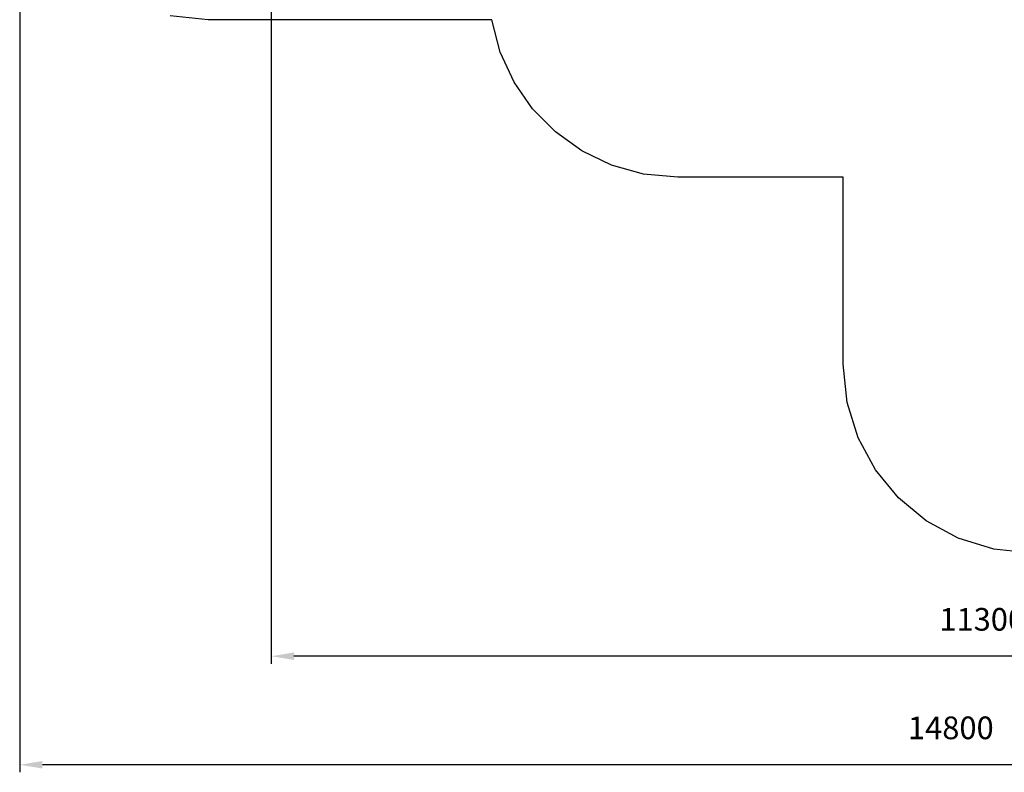
# Model space of a CAD drawing. Units: millimetres. Extents: x 478419 to 495678, y 3498 to 15461.
# Drawn here: x 478419 to 486244, y 3498 to 9479 of the extents above; entities that cross this region are included whole.
import ezdxf

# ---------------------------------------------------------------- set-up
doc = ezdxf.new("R2010")
doc.units = ezdxf.units.MM
doc.header["$LTSCALE"] = 60
doc.header["$PDSIZE"] = -1
doc.layers.add('LAYER_1', color=7, linetype='Continuous')
doc.styles.get("Standard").update_dxf_attribs({"font": 'isocpeui.ttf'})
doc.dimstyles.new('ISO-25', dxfattribs={"dimtxt": 2.5, "dimasz": 2.5, "dimexe": 1.25, "dimexo": 0.625, "dimtad": 1, "dimtxsty": 'Standard', "dimcen": 2.5, "dimadec": 0, "dimazin": 0, "dimtfac": 1, "dimtmove": 0, "dimatfit": 3, "dimfxl": 1, "dimarcsym": 0})

# ---------------------------------------------------------------- blocks, each defined once
blk = doc.blocks.new('*D24')
at = {"color": 0, "lineweight": -2, "transparency": 16777216}
for p, q in [((478419.1, 11245.4), (478419.1, 3498)), ((493219.1, 11241.4), (493219.1, 3498)), ((493039.1, 3558), (478599.1, 3558))]:
    blk.add_line(p, q, dxfattribs=at)
at = {"color": 0, "transparency": 16777216}
for points in [[(478599.1, 3588), (478599.1, 3528), (478419.1, 3558)], [(493039.1, 3588), (493039.1, 3528), (493219.1, 3558)]]:
    blk.add_solid(points, dxfattribs=at)
at = {"layer": 'Defpoints', "color": 0, "transparency": 16777216}
for p in [(478419.1, 11245.4), (493219.1, 11241.4), (478419.1, 3558)]:
    blk.add_point(p, dxfattribs=at)
at = {"color": 0, "transparency": 16777216, "insert": (485819.1, 3828), "char_height": 180, "attachment_point": 5}
blk.add_mtext('14800', dxfattribs=at)
blk = doc.blocks.new('*D25')
at = {"color": 0, "lineweight": -2, "transparency": 16777216}
for p, q in [((491718.7, 11204.3), (491718.7, 4360.4)), ((480418.7, 11007), (480418.7, 4360.4)), ((491538.7, 4420.4), (480598.7, 4420.4))]:
    blk.add_line(p, q, dxfattribs=at)
at = {"color": 0, "transparency": 16777216}
for points in [[(480598.7, 4450.4), (480598.7, 4390.4), (480418.7, 4420.4)], [(491538.7, 4450.4), (491538.7, 4390.4), (491718.7, 4420.4)]]:
    blk.add_solid(points, dxfattribs=at)
at = {"layer": 'Defpoints', "color": 0, "transparency": 16777216}
for p in [(491718.7, 11204.3), (480418.7, 11007), (480418.7, 4420.4)]:
    blk.add_point(p, dxfattribs=at)
at = {"color": 0, "transparency": 16777216, "insert": (486068.7, 4690.4), "char_height": 180, "attachment_point": 5}
blk.add_mtext('11300', dxfattribs=at)

msp = doc.modelspace()

# ---------------------------------------------------------------- linework, layer by layer
at = {"layer": 'LAYER_1', "color": 251, "true_color": 0x636466}
msp.add_lwpolyline([(486461.8, 5240.6), (486159.9, 5271), (485878.7, 5358.4), (485624.3, 5496.7), (485402.6, 5679.9), (485219.6, 5901.8), (485081.5, 6156.6), (484994.2, 6438.2), (484963.8, 6740.5), (484963.8, 6741.4), (484963.8, 8227.4), (483650.3, 8227.4), (483649.2, 8227.4), (483377.3, 8252), (483121.6, 8323.1), (482886.5, 8436.1), (482676.2, 8586.9), (482495.3, 8770.9), (482348, 8983.8), (482238.7, 9221.3), (482171.8, 9479), (479917.8, 9479), (479917, 9479), (479615.1, 9509.5)], dxfattribs=at)

# ---------------------------------------------------------------- dimensions: what is measured, and where the dimension line sits
at = {"color": 251, "true_color": 0x636466}
dim = msp.add_linear_dim(base=(478419.1, 3558), p1=(493219.1, 11241.4), p2=(478419.1, 11245.4), dimstyle='ISO-25', override={"dimtxt": 180, "dimasz": 180, "dimexe": 60, "dimexo": 0, "dimgap": 180, "dimtih": 1, "dimtoh": 1, "dimdec": 0, "dimzin": 0, "dimadec": 2, "dimtdec": 3, "dimtzin": 0}, dxfattribs=at)
dim.commit()
dim.dimension.update_dxf_attribs({"geometry": '*D24', "text_midpoint": (485819.1, 3828)})
dim = msp.add_linear_dim(base=(480418.7, 4420.4), p1=(491718.7, 11204.3), p2=(480418.7, 11007), dimstyle='ISO-25', override={"dimtxt": 180, "dimasz": 180, "dimexe": 60, "dimexo": 0, "dimgap": 180, "dimtih": 1, "dimtoh": 1, "dimdec": 0, "dimzin": 0, "dimadec": 2, "dimtdec": 3, "dimtzin": 0})
dim.commit()
dim.dimension.update_dxf_attribs({"geometry": '*D25', "text_midpoint": (486068.7, 4690.4)})

doc.saveas('drawing.dxf')
